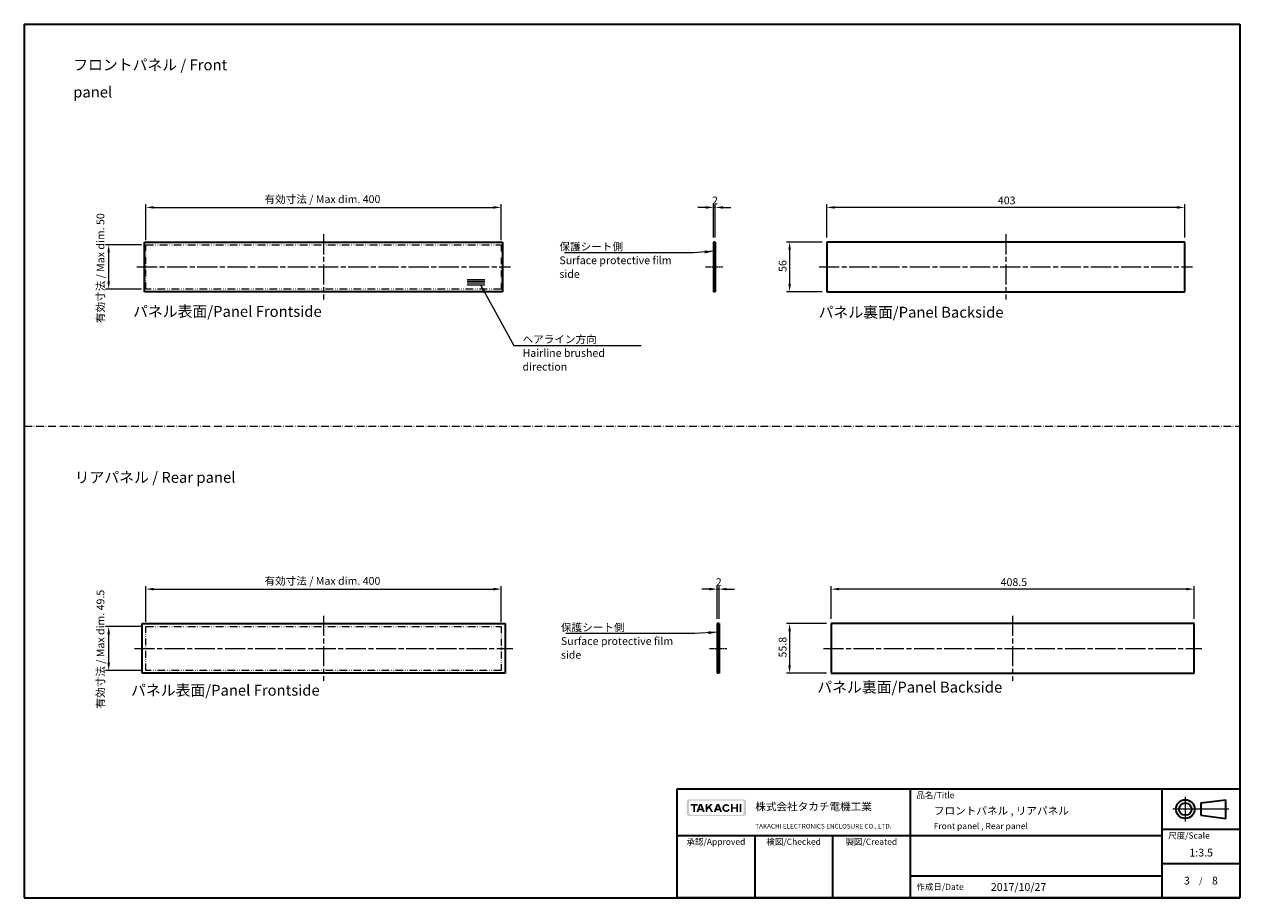
# Model space of a CAD drawing. Units: millimetres. Extents: x 0 to 11409, y 0 to 1405.
# Drawn here: x 3539 to 4908, y 0 to 984 of the extents above; entities that cross this region are included whole.
import ezdxf
from ezdxf.enums import TextEntityAlignment as Align

# ---------------------------------------------------------------- set-up
doc = ezdxf.new("R2010")
doc.units = ezdxf.units.MM
doc.header["$LTSCALE"] = 4
for name, pattern in [('CHAIN', [0.35429999999999995, 0.2362, -0.0295, 0.0591, -0.0295]), ('DASH_DOT', [0.37, 0.24, -0.06, 0.01, -0.06]), ('DASH_DOUBLE_DOT', [0.43979999999999997, 0.24, -0.06, 0.0098, -0.06, 0.01, -0.06])]:
    doc.linetypes.add(name, pattern=pattern)
doc.layers.get('Defpoints').update_dxf_attribs({"lineweight": 25})
for name, color, linetype, lineweight in [('Border (ISO)', 7, 'Continuous', 35), ('Centerline (ISO)', 131, 'Continuous', 18), ('Dimension (ISO)', 7, 'Continuous', 18), ('Hatch (ISO)', 1, 'Continuous', 18), ('Sketch Geometry (ISO)', 7, 'Continuous', 18), ('Symbol (ISO)', 7, 'Continuous', 18), ('Title (ISO)', 7, 'Continuous', 35), ('Visible (ISO)', 7, 'Continuous', 35)]:
    doc.layers.add(name, color=color, linetype=linetype, lineweight=lineweight)
doc.styles.add('Note Text (TK)', font='txt')
doc.styles.add('文字スタイル67', font='arial.ttf')
doc.dimstyles.new('Default - Method 1b (TK)', dxfattribs={"dimscale": 4, "dimtxt": 2.5, "dimasz": 2.5, "dimexe": 1, "dimexo": 1.499999999999999, "dimgap": 1, "dimtad": 1, "dimtoh": 1, "dimrnd": 1e-08, "dimdsep": 46, "dimtxsty": 'Note Text (TK)', "dimcen": 0.09, "dimdle": 5, "dimclrd": 100, "dimclre": 100, "dimclrt": 7, "dimadec": 1, "dimazin": 1, "dimtfac": 1, "dimtmove": 0, "dimatfit": 3, "dimfxl": 1, "dimtolj": 1, "dimlwd": -1, "dimlwe": -1, "dimarcsym": 0})
doc.dimstyles.new('Default - Method 1b (TK)$7', dxfattribs={"dimscale": 4, "dimtxt": 2.5, "dimasz": 2.5, "dimexe": 1, "dimexo": 1.499999999999999, "dimgap": 1, "dimtad": 1, "dimtoh": 1, "dimrnd": 1e-08, "dimdsep": 46, "dimtxsty": 'Note Text (TK)', "dimcen": 0.09, "dimdle": 5, "dimclrd": 100, "dimclre": 100, "dimclrt": 7, "dimadec": 1, "dimazin": 1, "dimtfac": 1, "dimtmove": 0, "dimatfit": 3, "dimfxl": 1, "dimtolj": 1, "dimlwd": -1, "dimlwe": -1, "dimarcsym": 0})

# ---------------------------------------------------------------- blocks, each defined once
blk = doc.blocks.new('図面枠 tk図枠')
at = {"layer": 'Border (ISO)'}
for p, q in [((14.49999999999999, 289), (405.4999999999997, 289)), ((14.49999999999999, 289), (14.50000000000001, 8.000000000000009)), ((405.4999999999997, 289), (405.4999999999997, 8.000000000000009)), ((14.50000000000001, 8.000000000000009), (405.4999999999997, 8.000000000000009))]:
    blk.add_line(p, q, dxfattribs=at)
blk = doc.blocks.new('表題欄 tk表題欄')
at = {"layer": 'Hatch (ISO)'}
h = blk.add_hatch(color=256, dxfattribs=at)
edge = h.paths.add_edge_path(flags=0)
edge.add_arc((95.57537688673351, 236.2990653650367), 0.5958259999999997, 269.9999999999897, 360)
edge.add_line((96.17120288673351, 236.2990653650368), (96.1712028867335, 239.7107813650365))
edge.add_arc((95.5753768867335, 239.7107813650366), 0.5958259999999997, 0, 90.0000000000068)
edge.add_line((95.57537688673342, 240.3066073650366), (79.13710888673356, 240.3066073650366))
edge.add_arc((79.13710888673353, 239.7107813650366), 0.5958259999999997, 89.99999999999744, 180)
edge.add_line((78.54128288673351, 239.7107813650365), (78.54128288673331, 236.2990653650368))
edge.add_arc((79.13710888673332, 236.2990653650365), 0.5958259999999997, 180, 270.0000000000231)
edge.add_line((79.13710888673356, 235.7032393650365), (95.57537688673342, 235.7032393650367))
edge = h.paths.add_edge_path()
edge.add_line((77.83935088673356, 239.9556413650365), (77.83935088673356, 236.0542053650368))
edge.add_arc((78.54128288673346, 236.0542053650367), 0.7019319999998936, 180, 270.0000000000087)
edge.add_line((78.54128288673355, 235.3522733650368), (96.17120288673351, 235.3522733650368))
edge.add_arc((96.17120288673351, 236.0542053650367), 0.7019319999998921, 270, 360)
edge.add_line((96.8731348867334, 236.0542053650368), (96.87313488673352, 239.9556413650365))
edge.add_arc((96.1712028867336, 239.9556413650367), 0.7019319999998921, 0, 90.00000000000873)
edge.add_line((96.1712028867335, 240.6575733650367), (78.54128288673355, 240.6575733650366))
edge.add_arc((78.54128288673355, 239.9556413650365), 0.7019319999999984, 90, 180)
for points in [[(79.07181288673355, 239.1476033650369), (79.07181288673355, 238.6578833650367), (79.92066088673353, 238.6578833650367), (79.92066088673353, 236.6581933650368), (80.50832488673353, 236.6581933650368), (80.50832488673353, 238.6578833650367), (81.35717288673355, 238.6578833650367), (81.35717288673355, 239.1476033650369)], [(85.68407849525303, 236.6581933650368), (84.9434673993943, 237.8918698287545), (84.41792288673358, 237.3246628822781), (84.41792288673358, 236.6581933650368), (83.89555488673355, 236.6581933650368), (83.89555488673355, 239.1476033650369), (84.41792288673358, 239.1476033650369), (84.41792288673358, 238.0993979968839), (85.38913556809511, 239.1476033650369), (86.1069649084727, 239.1476033650369), (85.31925422435492, 238.2974470774499), (86.30334488673353, 236.6581933650368)], [(92.0914293961446, 239.1476033650369), (92.0914293961446, 236.6581933650368), (92.60971639614463, 236.6581933650368), (92.60971639614463, 237.6580383650368), (93.76872039614459, 237.6580383650368), (93.76872039614459, 236.6581933650368), (94.28700739614462, 236.6581933650368), (94.28700739614462, 239.1476033650369), (93.76872039614459, 239.1476033650369), (93.76872039614459, 238.1477583650367), (92.60971639614463, 238.1477583650367), (92.60971639614463, 239.1476033650369)], [(94.8420233961447, 239.1476033650369), (94.8420233961447, 236.6581933650368), (95.3643913961447, 236.6581933650368), (95.3643913961447, 239.1476033650369)]]:
    blk.add_hatch(color=256, dxfattribs=at).paths.add_polyline_path(points)
h = blk.add_hatch(color=256, dxfattribs=at)
h.paths.add_polyline_path([(82.59020695886475, 237.7110913650368), (81.95242681460245, 237.7110913650368), (82.27131688673356, 238.5794973650367)], flags=0)
h.paths.add_polyline_path([(82.77903014574996, 237.1968853650368), (81.76360362771717, 237.1968853650368), (81.56578886050404, 236.6581933650368), (80.94907288673355, 236.6581933650368), (81.86321688673355, 239.1476033650369), (82.67941688673353, 239.1476033650369), (83.59356088673351, 236.6581933650368), (82.97684491296302, 236.6581933650368)])
h = blk.add_hatch(color=256, dxfattribs=at)
h.paths.add_polyline_path([(87.52707281460243, 237.7110913650368), (88.16485295886469, 237.7110913650368), (87.84596288673359, 238.5794973650367)], flags=0)
h.paths.add_polyline_path([(87.14043486050403, 236.6581933650368), (87.3382496277172, 237.1968853650368), (88.35367614574989, 237.1968853650368), (88.551490912963, 236.6581933650368), (89.16820688673344, 236.6581933650368), (88.25406288673351, 239.1476033650369), (87.43786288673356, 239.1476033650369), (86.52371888673358, 236.6581933650368)])
h = blk.add_hatch(color=256, dxfattribs=at)
edge = h.paths.add_edge_path()
edge.add_arc((90.52309888673331, 237.9028983650369), 1.273272000000011, 38.55054079078439, 336.5820184016556)
edge.add_line((91.69149139614443, 237.3968543650369), (91.17255542714857, 237.6216113977801))
edge.add_ellipse((90.52309888673351, 237.9028983650369), major_axis=(0, -0.7998759999999119), ratio=0.8673469387756529, start_angle=128.5505407907963, end_angle=426.582018401653, ccw=False)
edge.add_line((91.09381514418376, 238.3576891122095), (91.51887237036831, 238.6964075050431))
at = {"layer": 'Title (ISO)'}
for p, q in [((74.70882392282105, 244.052739026017), (255.7088239228211, 244.052739026017)), ((74.70882392282105, 209.052739026017), (74.70882392282105, 244.052739026017)), ((149.7088239228211, 244.052739026017), (149.7088239228211, 209.052739026017)), ((230.7088239228211, 244.052739026017), (230.7088239228211, 209.052739026017)), ((255.7088239228211, 244.052739026017), (255.7088239228211, 209.052739026017)), ((243.2088239228211, 239.552739026017), (251.2088239228211, 240.5527390260171)), ((243.2088239228211, 239.552739026017), (243.2088239228211, 235.552739026017)), ((251.2088239228211, 234.552739026017), (251.2088239228211, 240.5527390260171)), ((243.2088239228211, 235.552739026017), (251.2088239228211, 234.552739026017)), ((230.7088239228211, 231.052739026017), (255.7088239228211, 231.052739026017)), ((74.70882392282105, 229.052739026017), (230.7088239228211, 229.052739026017)), ((99.70882392282108, 229.052739026017), (99.70882392282108, 209.052739026017)), ((124.708823922821, 229.052739026017), (124.708823922821, 209.052739026017)), ((230.7088239228211, 220.052739026017), (255.7088239228211, 220.052739026017)), ((149.7088239228211, 216.052739026017), (230.7088239228211, 216.052739026017)), ((255.7088239228211, 209.052739026017), (74.70882392282105, 209.052739026017))]:
    blk.add_line(p, q, dxfattribs=at)
at = {"layer": 'Title (ISO)', "color": 4, "linetype": 'CHAIN', "lineweight": 18, "ltscale": 8.889559745788574}
blk.add_line((238.2088239228211, 241.552739026017), (238.2088239228211, 233.552739026017), dxfattribs=at)
at = {"layer": 'Title (ISO)', "color": 4, "linetype": 'CHAIN', "lineweight": 18, "ltscale": 20.00163269042969}
blk.add_line((252.2088239228211, 237.552739026017), (234.2088239228211, 237.552739026017), dxfattribs=at)
at = {"layer": 'Title (ISO)'}
for radius in [3, 2]:
    blk.add_circle((238.2088239228211, 237.552739026017), radius, dxfattribs=at)
at = {"layer": 'Title (ISO)', "color": 1, "char_height": 2.000000029802321, "line_spacing_factor": 1.5, "style": 'Note Text (TK)'}
for s, insert, attachment_point in [('\\fＭＳ Ｐゴシック|b0|i0;\\H2.0000;品名/Title', (151.708823922821, 242.052739026017), 4), ('\\fＭＳ Ｐゴシック|b0|i0;\\H2.0000;承認/Approved', (87.20882392282108, 227.052739026017), 5), ('\\fＭＳ Ｐゴシック|b0|i0;\\H2.0000;検図/Checked', (112.208823922821, 227.052739026017), 5), ('\\fＭＳ Ｐゴシック|b0|i0;\\H2.0000;製図/Created', (137.2088239228211, 227.052739026017), 5), ('\\fＭＳ Ｐゴシック|b0|i0;\\H2.0000;尺度/Scale', (232.7088239228211, 229.052739026017), 4), ('\\fＭＳ Ｐゴシック|b0|i0;\\H2.0000;作成日/Date', (151.708823922821, 212.552739026017), 4)]:
    blk.add_mtext(s, dxfattribs=dict(at, insert=insert, attachment_point=attachment_point))
at = {"layer": 'Title (ISO)', "color": 7, "line_spacing_factor": 1.5, "style": 'Note Text (TK)'}
for s, insert, char_height, attachment_point in [('株式会社タカチ電機工業', (99.87313488673342, 238.052739026017), 2.5, 4), ('\\fArial|b0|i0;\\H1.4986;TAKACHI ELECTRONICS ENCLOSURE CO., LTD.', (99.87313488673342, 232.052739026017), 1.49859994649887, 4), ('\\fＭＳ Ｐゴシック|b0|i0;\\H2.0000;/', (243.2088239228211, 214.552739026017), 2.000000029802321, 5)]:
    blk.add_mtext(s, dxfattribs=dict(at, insert=insert, char_height=char_height, attachment_point=attachment_point))
at = {"layer": 'Title (ISO)', "color": 7}
for tag, p, height, style in [('<品名>_001', (157.3395057354996, 235.6038753494372), 2.5, 'Note Text (TK)'), ('<Title>_001', (157.2777188673934, 230.5513747487906), 2.000000029802321, '文字スタイル67'), ('<ページ_No.>_001', (238.0980284456275, 213.302739026017), 2.5, 'Note Text (TK)'), ('<総ページ数>_001', (246.7997329866371, 213.302739026017), 2.5, 'Note Text (TK)'), ('作成日_001', (175.6605281979804, 211.2601253517655), 2.5, 'Note Text (TK)')]:
    blk.add_attdef(tag, p, '', height=height, dxfattribs=dict(at, style=style))
at = {"layer": 'Title (ISO)', "color": 7, "style": 'Note Text (TK)'}
for tag, p in [('<尺度>', (243.2088239228211, 223.5527390260171)), ('<承認>', (87.20882392282108, 217.052739026017))]:
    blk.add_attdef(tag, text='', height=2.5, dxfattribs=at).set_placement(p, align=Align.MIDDLE_CENTER)
blk = doc.blocks.new('*D283')
at = {"layer": 'Defpoints', "color": 0}
for p in [(4076.020826068775, 777.3104823914699), (3676.020826068775, 735.3104823914699), (4076.020826068775, 735.3104823914699)]:
    blk.add_point(p, dxfattribs=at)
at = {"layer": 'Dimension (ISO)', "color": 100}
for p, q in [((3676.020826068775, 740.5604823914699), (3676.020826068775, 780.8104823914699)), ((4076.020826068775, 740.5604823914699), (4076.020826068775, 780.8104823914699)), ((3684.770826068775, 777.3104823914699), (4067.270826068774, 777.3104823914699))]:
    blk.add_line(p, q, dxfattribs=at)
for points in [[(3684.770826068775, 778.7688157248033), (3684.770826068775, 775.8521490581365), (3676.020826068775, 777.3104823914699)], [(4067.270826068774, 778.7688157248033), (4067.270826068774, 775.8521490581365), (4076.020826068775, 777.3104823914699)]]:
    blk.add_solid(points, dxfattribs=at)
at = {"layer": 'Dimension (ISO)', "color": 7, "insert": (3809.50093970514, 786.5775278460154), "char_height": 8.75, "attachment_point": 4, "style": 'Note Text (TK)'}
blk.add_mtext('\\A1;\\fＭＳ Ｐゴシック|b0|i0;\\H8.7500;有効寸法 / Max dim. 400', dxfattribs=at)
blk = doc.blocks.new('*D284')
at = {"layer": 'Defpoints', "color": 0}
for p in [(3634.020826068777, 735.3104823914699), (3676.020826068777, 735.3104823914699), (3676.020826068777, 685.3104823914699)]:
    blk.add_point(p, dxfattribs=at)
at = {"layer": 'Dimension (ISO)', "color": 100}
for p, q in [((3670.770826068777, 735.3104823914699), (3630.520826068777, 735.3104823914699)), ((3634.020826068777, 694.0604823914699), (3634.020826068777, 726.5604823914699)), ((3670.770826068777, 685.3104823914699), (3630.520826068777, 685.3104823914699))]:
    blk.add_line(p, q, dxfattribs=at)
for points in [[(3632.562492735444, 726.5604823914699), (3635.479159402111, 726.5604823914699), (3634.020826068777, 735.3104823914699)], [(3632.562492735444, 694.0604823914699), (3635.479159402111, 694.0604823914699), (3634.020826068777, 685.3104823914699)]]:
    blk.add_solid(points, dxfattribs=at)
at = {"layer": 'Dimension (ISO)', "color": 7, "insert": (3624.753780614231, 646.9724142096507), "char_height": 8.75, "attachment_point": 4, "rotation": 90, "style": 'Note Text (TK)'}
blk.add_mtext('\\A1;\\fＭＳ Ｐゴシック|b0|i0;\\H8.7500;有効寸法 / Max dim. 50', dxfattribs=at)
blk = doc.blocks.new('*D285')
at = {"layer": 'Defpoints', "color": 0}
for p in [(4076.020826068775, 347.48290707063), (3676.020826068775, 305.48290707063), (4076.020826068775, 305.48290707063)]:
    blk.add_point(p, dxfattribs=at)
at = {"layer": 'Dimension (ISO)', "color": 100}
for p, q in [((3676.020826068775, 310.73290707063), (3676.020826068775, 350.9829070706299)), ((3684.770826068775, 347.48290707063), (4067.270826068774, 347.48290707063)), ((4076.020826068775, 310.73290707063), (4076.020826068775, 350.9829070706299))]:
    blk.add_line(p, q, dxfattribs=at)
for points in [[(3684.770826068775, 348.9412404039633), (3684.770826068775, 346.0245737372966), (3676.020826068775, 347.48290707063)], [(4067.270826068774, 348.9412404039633), (4067.270826068774, 346.0245737372966), (4076.020826068775, 347.48290707063)]]:
    blk.add_solid(points, dxfattribs=at)
at = {"layer": 'Dimension (ISO)', "color": 7, "insert": (3809.50093970514, 356.7499525251754), "char_height": 8.75, "attachment_point": 4, "style": 'Note Text (TK)'}
blk.add_mtext('\\A1;\\fＭＳ Ｐゴシック|b0|i0;\\H8.7500;有効寸法 / Max dim. 400', dxfattribs=at)
blk = doc.blocks.new('*D286')
at = {"layer": 'Defpoints', "color": 0}
for p in [(3634.020826068777, 305.4829070706301), (3676.020826068777, 305.4829070706301), (3676.020826068777, 255.98290707063)]:
    blk.add_point(p, dxfattribs=at)
at = {"layer": 'Dimension (ISO)', "color": 100}
for p, q in [((3670.770826068777, 305.4829070706301), (3630.520826068777, 305.4829070706301)), ((3634.020826068777, 264.73290707063), (3634.020826068777, 296.7329070706301)), ((3670.770826068777, 255.98290707063), (3630.520826068777, 255.98290707063))]:
    blk.add_line(p, q, dxfattribs=at)
for points in [[(3632.562492735444, 296.7329070706301), (3635.479159402111, 296.7329070706301), (3634.020826068777, 305.4829070706301)], [(3632.562492735444, 264.73290707063), (3635.479159402111, 264.73290707063), (3634.020826068777, 255.98290707063)]]:
    blk.add_solid(points, dxfattribs=at)
at = {"layer": 'Dimension (ISO)', "color": 7, "insert": (3624.753780614231, 213.0198388888108), "char_height": 8.75, "attachment_point": 4, "rotation": 90, "style": 'Note Text (TK)'}
blk.add_mtext('\\A1;\\fＭＳ Ｐゴシック|b0|i0;\\H8.7500;有効寸法 / Max dim. 49.5', dxfattribs=at)
blk = doc.blocks.new('*D287')
at = {"layer": 'Defpoints', "color": 0}
for p in [(4314.939143281993, 777.3104823914699), (4314.939143281993, 738.3104823914699), (4316.939143281993, 738.3104823914699)]:
    blk.add_point(p, dxfattribs=at)
at = {"layer": 'Dimension (ISO)', "color": 100}
for p, q in [((4314.939143281993, 743.5604823914699), (4314.939143281993, 780.8104823914699)), ((4316.939143281993, 743.5604823914699), (4316.939143281993, 780.8104823914699)), ((4306.189143281993, 777.3104823914699), (4297.439143281993, 777.3104823914699)), ((4316.939143281993, 777.3104823914699), (4314.939143281993, 777.3104823914699)), ((4325.689143281993, 777.3104823914699), (4334.439143281993, 777.3104823914699))]:
    blk.add_line(p, q, dxfattribs=at)
for points in [[(4306.189143281993, 778.7688157248033), (4306.189143281993, 775.8521490581365), (4314.939143281993, 777.3104823914699)], [(4325.689143281993, 778.7688157248033), (4325.689143281993, 775.8521490581365), (4316.939143281993, 777.3104823914699)]]:
    blk.add_solid(points, dxfattribs=at)
at = {"layer": 'Dimension (ISO)', "color": 7, "insert": (4313.403631918357, 785.1854823914699), "char_height": 8.75, "attachment_point": 4, "style": 'Note Text (TK)'}
blk.add_mtext('\\A1;2', dxfattribs=at)
blk = doc.blocks.new('*D288')
at = {"layer": 'Defpoints', "color": 0}
for p in [(4442.711361805446, 777.3104823914699), (4442.711361805446, 738.3104823914699), (4845.711361805445, 738.3104823914699)]:
    blk.add_point(p, dxfattribs=at)
at = {"layer": 'Dimension (ISO)', "color": 100}
for p, q in [((4442.711361805446, 743.5604823914699), (4442.711361805446, 780.8104823914699)), ((4845.711361805445, 743.5604823914699), (4845.711361805445, 780.8104823914699)), ((4836.961361805444, 777.3104823914699), (4451.461361805446, 777.3104823914699))]:
    blk.add_line(p, q, dxfattribs=at)
for points in [[(4451.461361805446, 778.7688157248033), (4451.461361805446, 775.8521490581365), (4442.711361805446, 777.3104823914699)], [(4836.961361805444, 778.7688157248033), (4836.961361805444, 775.8521490581365), (4845.711361805445, 777.3104823914699)]]:
    blk.add_solid(points, dxfattribs=at)
at = {"layer": 'Dimension (ISO)', "color": 7, "insert": (4635.21278225999, 785.1854823914699), "char_height": 8.75, "attachment_point": 4, "style": 'Note Text (TK)'}
blk.add_mtext('\\A1;403', dxfattribs=at)
blk = doc.blocks.new('*D289')
at = {"layer": 'Defpoints', "color": 0}
for p in [(4442.711361805448, 738.3104823914701), (4400.711361805445, 682.3104823914698), (4442.711361805448, 682.3104823914698)]:
    blk.add_point(p, dxfattribs=at)
at = {"layer": 'Dimension (ISO)', "color": 100}
for p, q in [((4437.461361805448, 738.3104823914701), (4397.211361805445, 738.3104823914701)), ((4400.711361805445, 729.5604823914701), (4400.711361805445, 691.0604823914699)), ((4437.461361805448, 682.3104823914698), (4397.211361805445, 682.3104823914698))]:
    blk.add_line(p, q, dxfattribs=at)
for points in [[(4399.253028472112, 729.5604823914701), (4402.169695138779, 729.5604823914701), (4400.711361805445, 738.3104823914701)], [(4399.253028472112, 691.0604823914699), (4402.169695138779, 691.0604823914699), (4400.711361805445, 682.3104823914698)]]:
    blk.add_solid(points, dxfattribs=at)
at = {"layer": 'Dimension (ISO)', "color": 7, "insert": (4392.836361805445, 704.6180108005609), "char_height": 8.75, "attachment_point": 4, "rotation": 90, "style": 'Note Text (TK)'}
blk.add_mtext('\\A1;56', dxfattribs=at)
blk = doc.blocks.new('*D290')
at = {"layer": 'Defpoints', "color": 0}
for p in [(4319.217084499319, 347.48290707063), (4319.217084499319, 308.63290707063), (4321.217084499319, 308.63290707063)]:
    blk.add_point(p, dxfattribs=at)
at = {"layer": 'Dimension (ISO)', "color": 100}
for p, q in [((4310.467084499318, 347.48290707063), (4301.717084499318, 347.48290707063)), ((4319.217084499319, 313.88290707063), (4319.217084499319, 350.9829070706299)), ((4321.217084499319, 347.48290707063), (4319.217084499319, 347.48290707063)), ((4321.217084499319, 313.88290707063), (4321.217084499319, 350.9829070706299)), ((4329.967084499318, 347.48290707063), (4338.717084499318, 347.48290707063))]:
    blk.add_line(p, q, dxfattribs=at)
for points in [[(4310.467084499318, 348.9412404039633), (4310.467084499318, 346.0245737372966), (4319.217084499319, 347.48290707063)], [(4329.967084499318, 348.9412404039633), (4329.967084499318, 346.0245737372966), (4321.217084499319, 347.48290707063)]]:
    blk.add_solid(points, dxfattribs=at)
at = {"layer": 'Dimension (ISO)', "color": 7, "insert": (4317.681573135683, 355.3579070706299), "char_height": 8.75, "attachment_point": 4, "style": 'Note Text (TK)'}
blk.add_mtext('\\A1;2', dxfattribs=at)
blk = doc.blocks.new('*D291')
at = {"layer": 'Defpoints', "color": 0}
for p in [(4447.565649457405, 308.6329070706301), (4400.711361805445, 252.8329070706301), (4447.565649457405, 252.8329070706301)]:
    blk.add_point(p, dxfattribs=at)
at = {"layer": 'Dimension (ISO)', "color": 100}
for p, q in [((4442.315649457404, 308.6329070706301), (4397.211361805445, 308.6329070706301)), ((4400.711361805445, 299.8829070706301), (4400.711361805445, 261.5829070706301)), ((4442.315649457404, 252.8329070706301), (4397.211361805445, 252.8329070706301))]:
    blk.add_line(p, q, dxfattribs=at)
for points in [[(4399.253028472112, 299.8829070706301), (4402.169695138779, 299.8829070706301), (4400.711361805445, 308.6329070706301)], [(4399.253028472112, 261.5829070706301), (4402.169695138779, 261.5829070706301), (4400.711361805445, 252.8329070706301)]]:
    blk.add_solid(points, dxfattribs=at)
at = {"layer": 'Dimension (ISO)', "color": 7, "insert": (4392.836361805445, 270.5162877524482), "char_height": 8.75, "attachment_point": 4, "rotation": 90, "style": 'Note Text (TK)'}
blk.add_mtext('\\A1;55.8', dxfattribs=at)
blk = doc.blocks.new('*D292')
at = {"layer": 'Defpoints', "color": 0}
for p in [(4447.565649457403, 347.48290707063), (4447.565649457403, 308.63290707063), (4856.065649457403, 308.63290707063)]:
    blk.add_point(p, dxfattribs=at)
at = {"layer": 'Dimension (ISO)', "color": 100}
for p, q in [((4447.565649457403, 313.88290707063), (4447.565649457403, 350.9829070706299)), ((4847.315649457403, 347.48290707063), (4456.315649457403, 347.48290707063)), ((4856.065649457403, 313.88290707063), (4856.065649457403, 350.9829070706299))]:
    blk.add_line(p, q, dxfattribs=at)
for points in [[(4456.315649457403, 348.9412404039633), (4456.315649457403, 346.0245737372966), (4447.565649457403, 347.48290707063)], [(4847.315649457403, 348.9412404039633), (4847.315649457403, 346.0245737372966), (4856.065649457403, 347.48290707063)]]:
    blk.add_solid(points, dxfattribs=at)
at = {"layer": 'Dimension (ISO)', "color": 7, "insert": (4638.342638093766, 355.3579070706299), "char_height": 8.75, "attachment_point": 4, "style": 'Note Text (TK)'}
blk.add_mtext('\\A1;408.5', dxfattribs=at)

msp = doc.modelspace()

# ---------------------------------------------------------------- linework, layer by layer
at = {"layer": 'Centerline (ISO)', "linetype": 'CHAIN', "ltscale": 23.99096870422363}
for p, q in [((3876.020826068776, 747.0604823914697), (3876.020826068776, 673.5604823914696)), ((4644.211361805445, 747.0604823914697), (4644.211361805445, 673.5604823914696)), ((3665.770826068776, 710.3104823914697), (4086.270826068775, 710.31048239147)), ((4433.961361805446, 710.31048239147), (4854.461361805444, 710.3104823914697)), ((3876.020826068776, 317.38290707063), (3876.020826068776, 244.0829070706299)), ((4651.815649457403, 317.38290707063), (4651.815649457403, 244.0829070706299)), ((3663.020826068777, 280.73290707063), (4089.020826068774, 280.73290707063)), ((4438.815649457403, 280.73290707063), (4864.815649457403, 280.73290707063))]:
    msp.add_line(p, q, dxfattribs=at)
at = {"layer": 'Centerline (ISO)', "linetype": 'CHAIN', "ltscale": 6.190912723541258}
for p, q in [((4306.189143281993, 710.31048239147), (4325.689143281993, 710.31048239147)), ((4310.467084499317, 280.73290707063), (4329.967084499318, 280.73290707063))]:
    msp.add_line(p, q, dxfattribs=at)
at = {"layer": 'Sketch Geometry (ISO)', "color": 4, "linetype": 'DASH_DOUBLE_DOT', "lineweight": 18, "ltscale": 8.960633277893066}
for p, q in [((3676.020826068775, 735.3104823914699), (4076.020826068775, 735.3104823914699)), ((4076.020826068775, 685.3104823914699), (3676.020826068775, 685.3104823914699)), ((3676.020826068775, 305.48290707063), (4076.020826068775, 305.48290707063)), ((4076.020826068775, 255.98290707063), (3676.020826068775, 255.9829070706299))]:
    msp.add_line(p, q, dxfattribs=at)
at = {"layer": 'Sketch Geometry (ISO)', "color": 4, "linetype": 'DASH_DOUBLE_DOT', "lineweight": 18, "ltscale": 8.120573997497557}
for p, q in [((3676.020826068775, 685.3104823914697), (3676.020826068775, 735.3104823914697)), ((4076.020826068775, 735.3104823914699), (4076.020826068775, 685.3104823914699))]:
    msp.add_line(p, q, dxfattribs=at)
at = {"layer": 'Sketch Geometry (ISO)'}
for p, q in [((4037.520826068774, 696.3104823914699), (4057.520826068775, 696.3104823914699)), ((4037.520826068774, 694.3104823914699), (4057.520826068775, 694.3104823914699)), ((4037.520826068774, 692.3104823914699), (4057.520826068775, 692.3104823914699)), ((4037.520826068774, 690.3104823914699), (4057.520826068775, 690.3104823914699))]:
    msp.add_line(p, q, dxfattribs=at)
at = {"layer": 'Sketch Geometry (ISO)', "color": 4, "linetype": 'DASH_DOT', "lineweight": 18, "ltscale": 9.032109260559082}
msp.add_line((3538.999971874006, 531.0636662977352), (4907.499956073536, 531.0636662977352), dxfattribs=at)
at = {"layer": 'Sketch Geometry (ISO)', "color": 4, "linetype": 'DASH_DOUBLE_DOT', "lineweight": 18, "ltscale": 8.039368629455566}
for p, q in [((3676.020826068775, 255.9829070706299), (3676.020826068775, 305.48290707063)), ((4076.020826068775, 305.48290707063), (4076.020826068775, 255.98290707063))]:
    msp.add_line(p, q, dxfattribs=at)
at = {"layer": 'Visible (ISO)'}
for p, q in [((3674.520826068775, 682.3104823914697), (3674.520826068775, 738.3104823914699)), ((3674.520826068775, 738.3104823914699), (4077.520826068776, 738.3104823914699)), ((4077.520826068776, 738.3104823914699), (4077.520826068776, 682.3104823914697)), ((4314.939143281993, 738.3104823914699), (4314.939143281993, 682.3104823914697)), ((4316.939143281993, 738.3104823914699), (4314.939143281993, 738.3104823914699)), ((4316.939143281993, 738.3104823914699), (4316.939143281993, 682.3104823914697)), ((4442.711361805446, 738.3104823914699), (4442.711361805446, 682.3104823914697)), ((4845.711361805445, 738.3104823914699), (4442.711361805446, 738.3104823914699)), ((4845.711361805445, 682.3104823914697), (4845.711361805445, 738.3104823914699)), ((4077.520826068776, 682.3104823914697), (3674.520826068775, 682.3104823914697)), ((4316.939143281993, 682.3104823914697), (4314.939143281993, 682.3104823914697)), ((4442.711361805446, 682.3104823914697), (4845.711361805445, 682.3104823914697)), ((3671.770826068776, 252.8329070706299), (3671.770826068776, 308.63290707063)), ((3671.770826068776, 308.63290707063), (4080.270826068775, 308.63290707063)), ((4080.270826068775, 308.63290707063), (4080.270826068775, 252.83290707063)), ((4319.217084499319, 308.63290707063), (4319.217084499319, 252.83290707063)), ((4321.217084499319, 308.63290707063), (4319.217084499319, 308.63290707063)), ((4321.217084499319, 308.63290707063), (4321.217084499319, 252.83290707063)), ((4447.565649457403, 308.63290707063), (4447.565649457403, 252.83290707063)), ((4856.065649457403, 308.63290707063), (4447.565649457403, 308.63290707063)), ((4856.065649457403, 252.8329070706299), (4856.065649457403, 308.63290707063)), ((4080.270826068775, 252.83290707063), (3671.770826068776, 252.8329070706299)), ((4321.217084499319, 252.83290707063), (4319.217084499319, 252.83290707063)), ((4447.565649457403, 252.83290707063), (4856.065649457403, 252.8329070706299))]:
    msp.add_line(p, q, dxfattribs=at)

# ---------------------------------------------------------------- block references
at = {"xscale": 3.5, "yscale": 3.5, "zscale": 3.5}
msp.add_blockref('図面枠 tk図枠', (3488.25, -28.00000000000002), dxfattribs=at)
ref = msp.add_blockref('表題欄 tk表題欄', (4012.519116270126, -731.6845865910595), dxfattribs=dict(xscale=3.5, yscale=3.5, zscale=3.5))
ref.add_attrib('<品名>_001', 'フロントパネル , リアパネル', (4563.207386344373, 93.52556804995142), dxfattribs={"layer": 'Title (ISO)', "color": 7, "height": 8.75, "style": 'Note Text (TK)'})
ref.add_attrib('<尺度>_001', '1:3.5', (4850.923295082651, 46.37500000000009), dxfattribs={"layer": 'Title (ISO)', "color": 7, "height": 8.75, "style": 'Note Text (TK)'})
ref.add_attrib('作成日_001', '2017/10/27', (4627.330964963057, 7.725852140119688), dxfattribs={"layer": 'Title (ISO)', "color": 7, "height": 8.75, "style": 'Note Text (TK)'})
ref.add_attrib('<Title>_001', 'Front panel , Rear panel', (4562.895634350687, 77.19338331815888), dxfattribs={"layer": 'Title (ISO)', "color": 7, "height": 7.000000104308128, "style": '文字スタイル67'})
ref.add_attrib('<ページ_No.>_001', '3', (4844.818181723356, 14.87500000000002), dxfattribs={"layer": 'Title (ISO)', "color": 7, "height": 8.75, "style": 'Note Text (TK)'})
ref.add_attrib('<総ページ数>_001', '8', (4876.318181723356, 14.87500000000002), dxfattribs={"layer": 'Title (ISO)', "color": 7, "height": 8.75, "style": 'Note Text (TK)'})

# ---------------------------------------------------------------- texts
at = {"layer": 'Symbol (ISO)', "color": 7, "style": 'Note Text (TK)'}
for s, insert, char_height, width, attachment_point, line_spacing_factor in [('{\\fＭＳ Ｐゴシック|b0|i0;\\H12.2500;フロントパネル / Front panel}', (3594.061245358131, 922.5254192335947), 12.24999979138374, 219.4254493713379, 4, 1.5), ('{\\fＭＳ Ｐゴシック|b0|i0;保護シート側\\P\\fＭＳ Ｐゴシック|b0|i0;Surface protective film side}', (4141.523236733815, 737.5795159226171), 8.75, 150.8479619026184, 1, 1.058181881904602), ('{\\fＭＳ Ｐゴシック|b0|i0;ヘアライン方向\\P\\fＭＳ Ｐゴシック|b0|i0;Hairline brushed direction}', (4100.012840315485, 633.1860776286696), 8.75, 139.2836284637451, 1, 1.058181881904602), ('{\\fＭＳ Ｐゴシック|b0|i0;\\H12.2500;リアパネル / Rear panel}', (3595.695970159988, 473.2923834290942), 12.24999979138374, 185.612576007843, 4, 1.5), ('{\\fＭＳ Ｐゴシック|b0|i0;保護シート側\\P\\fＭＳ Ｐゴシック|b0|i0;Surface protective film side}', (4143.242074956889, 308.771261694348), 8.75, 150.8479619026184, 1, 1.058181881904602)]:
    msp.add_mtext(s, dxfattribs=dict(at, insert=insert, char_height=char_height, width=width, attachment_point=attachment_point, line_spacing_factor=line_spacing_factor))
at = {"layer": 'Symbol (ISO)', "color": 7, "char_height": 12.24999979138374, "attachment_point": 4, "line_spacing_factor": 1.5, "style": 'Note Text (TK)'}
for s, width, insert in [('{\\fMS PGothic|b0|i0|c128|p50;パネル表面/Panel Frontside}', 227.6631453029513, (3661.474596665626, 660.1793070878668)), ('{\\fMS PGothic|b0|i0|c128|p50;パネル裏面/Panel Backside}', 219.1812406884483, (4433.378889608889, 659.3011324325552)), ('{\\fMS PGothic|b0|i0|c128|p50;パネル表面/Panel Frontside}', 223.4981578684673, (3659.217913909876, 233.6223163404073)), ('{\\fMS PGothic|b0|i0|c128|p50;パネル裏面/Panel Backside}', 219.7144134265635, (4431.915921499199, 237.1102062379162))]:
    msp.add_mtext_dynamic_manual_height_columns(s, width=width, gutter_width=1, heights=[0], dxfattribs=dict(at, insert=insert))

# ---------------------------------------------------------------- dimensions: what is measured, and where the dimension line sits
at = {"layer": 'Dimension (ISO)', "color": 100}
for base, p1, p2, angle, picture, middle in [((4076.020826068775, 777.3104823914699), (3676.020826068775, 735.3104823914699), (4076.020826068775, 735.3104823914699), 180, '*D283', (3876.020826068776, 777.3104823914699)), ((3634.020826068777, 735.3104823914699), (3676.020826068775, 685.3104823914697), (3676.020826068775, 735.3104823914697), 90, '*D284', (3634.020826068777, 710.3104823914687)), ((4076.020826068775, 347.48290707063), (3676.020826068775, 305.48290707063), (4076.020826068775, 305.48290707063), 180, '*D285', (3876.020826068776, 347.48290707063)), ((3634.020826068777, 305.4829070706301), (3676.020826068775, 255.9829070706299), (3676.020826068775, 305.48290707063), 90, '*D286', (3634.020826068777, 280.732907070629))]:
    dim = msp.add_linear_dim(base=base, p1=p1, p2=p2, angle=angle, text='\\fＭＳ Ｐゴシック|b0|i0;\\H8.7500;有効寸法 / Max dim. <>', dimstyle='Default - Method 1b (TK)', override={"dimscale": 0, "dimtxt": 8.75, "dimasz": 8.75, "dimexe": 3.5, "dimexo": 5.249999999999999, "dimgap": 3.5, "dimtoh": 0, "dimdec": 2, "dimcen": 0.315, "dimtol": 0, "dimlim": 0, "dimtp": 0, "dimtm": 0, "dimtdec": 2, "dimtix": 0, "dimtofl": 0, "dimtmove": 0, "dimatfit": 1}, dxfattribs=at)
    dim.commit()
    dim.dimension.update_dxf_attribs({"geometry": picture, "text_midpoint": middle, "dimtype": 160})
for base, p1, p2, angle, override, picture, middle in [((4314.939143281993, 777.3104823914699), (4316.939143281993, 738.3104823914699), (4314.939143281993, 738.3104823914699), 180, {"dimscale": 0, "dimtxt": 8.75, "dimasz": 8.75, "dimexe": 3.5, "dimexo": 5.249999999999999, "dimgap": 3.5, "dimtoh": 0, "dimdec": 2, "dimcen": 0.315, "dimtol": 0, "dimlim": 0, "dimtp": 0, "dimtm": 0, "dimtdec": 2, "dimtix": 0, "dimtofl": 1, "dimtmove": 0, "dimatfit": 1}, '*D287', (4315.939143281993, 777.3104823914699)), ((4442.711361805446, 777.3104823914699), (4845.711361805445, 738.3104823914699), (4442.711361805446, 738.3104823914699), 180, {"dimscale": 0, "dimtxt": 8.75, "dimasz": 8.75, "dimexe": 3.5, "dimexo": 5.249999999999999, "dimgap": 3.5, "dimtoh": 0, "dimdec": 2, "dimcen": 0.315, "dimtol": 0, "dimlim": 0, "dimtp": 0, "dimtm": 0, "dimtdec": 2, "dimtix": 0, "dimtofl": 0, "dimtmove": 0, "dimatfit": 1}, '*D288', (4644.211361805445, 777.3104823914699)), ((4400.711361805445, 682.3104823914698), (4442.711361805446, 738.3104823914699), (4442.711361805446, 682.3104823914697), 90, {"dimscale": 0, "dimtxt": 8.75, "dimasz": 8.75, "dimexe": 3.5, "dimexo": 5.249999999999999, "dimgap": 3.5, "dimtoh": 0, "dimdec": 2, "dimcen": 0.315, "dimtol": 0, "dimlim": 0, "dimtp": 0, "dimtm": 0, "dimtdec": 2, "dimtix": 0, "dimtofl": 0, "dimtmove": 0, "dimatfit": 1}, '*D289', (4400.711361805444, 710.31048239147)), ((4319.217084499319, 347.48290707063), (4321.217084499319, 308.63290707063), (4319.217084499319, 308.63290707063), 180, {"dimscale": 0, "dimtxt": 8.75, "dimasz": 8.75, "dimexe": 3.5, "dimexo": 5.249999999999999, "dimgap": 3.5, "dimtoh": 0, "dimdec": 2, "dimcen": 0.315, "dimtol": 0, "dimlim": 0, "dimtp": 0, "dimtm": 0, "dimtdec": 2, "dimtix": 0, "dimtofl": 1, "dimtmove": 0, "dimatfit": 1}, '*D290', (4320.217084499319, 347.48290707063)), ((4447.565649457403, 347.48290707063), (4856.065649457403, 308.63290707063), (4447.565649457403, 308.63290707063), 180, {"dimscale": 0, "dimtxt": 8.75, "dimasz": 8.75, "dimexe": 3.5, "dimexo": 5.249999999999999, "dimgap": 3.5, "dimtoh": 0, "dimdec": 2, "dimcen": 0.315, "dimtol": 0, "dimlim": 0, "dimtp": 0, "dimtm": 0, "dimtdec": 2, "dimtix": 0, "dimtofl": 0, "dimtmove": 0, "dimatfit": 1}, '*D292', (4651.815649457403, 347.48290707063)), ((4400.711361805445, 252.8329070706301), (4447.565649457403, 308.63290707063), (4447.565649457403, 252.83290707063), 90, {"dimscale": 0, "dimtxt": 8.75, "dimasz": 8.75, "dimexe": 3.5, "dimexo": 5.249999999999999, "dimgap": 3.5, "dimtoh": 0, "dimdec": 2, "dimcen": 0.315, "dimtol": 0, "dimlim": 0, "dimtp": 0, "dimtm": 0, "dimtdec": 2, "dimtix": 0, "dimtofl": 0, "dimtmove": 0, "dimatfit": 1}, '*D291', (4400.711361805444, 280.73290707063))]:
    dim = msp.add_linear_dim(base=base, p1=p1, p2=p2, angle=angle, dimstyle='Default - Method 1b (TK)', override=override, dxfattribs=at)
    dim.commit()
    dim.dimension.update_dxf_attribs({"geometry": picture, "text_midpoint": middle, "dimtype": 160})

# ---------------------------------------------------------------- leaders
at = {"layer": 'Symbol (ISO)', "color": 100, "annotation_type": 0, "has_hookline": 1}
for points, hookline_direction, text_width in [([(4314.939143281993, 727.8572935844973), (4292.371198636433, 726.1706380771589)], 1, 145.2201704545454), ([(4052.639379500097, 690.3104823914699), (4090.012840315485, 621.6794977671732), (4100.012840315485, 621.6794977671732)], 0, 133.6860795454545), ([(4319.217084499319, 299.0490393562278), (4294.090036859507, 297.3623838488895)], 1, 145.2201704545454)]:
    msp.add_leader(points, dimstyle='Default - Method 1b (TK)$7', override={"dimgap": 0, "dimtad": 1}, dxfattribs=dict(at, hookline_direction=hookline_direction, text_width=text_width))

doc.saveas('drawing.dxf')
